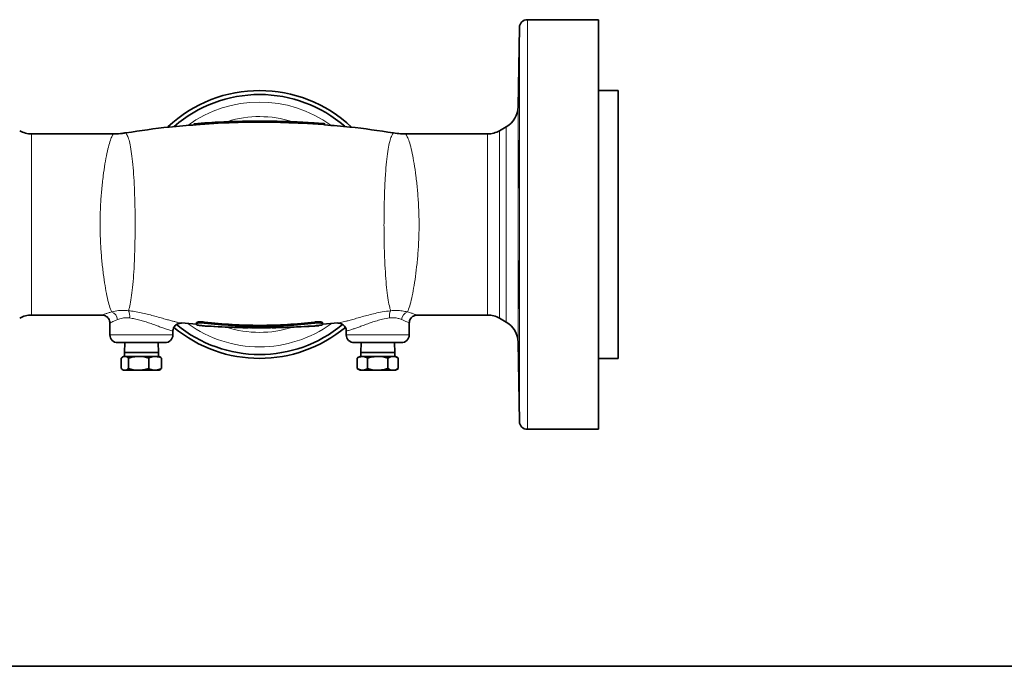
# Model space of a CAD drawing. Units: inches. Extents: x 0.5 to 33.5, y 0.5 to 21.
# Drawn here: x 9.1 to 16.9, y 0.5 to 5.6 of the extents above; entities that cross this region are included whole.
import ezdxf

# ---------------------------------------------------------------- set-up
doc = ezdxf.new("R2010")
doc.units = ezdxf.units.IN
doc.header["$MEASUREMENT"] = 0
doc.layers.add('TITLE_BLOCK', color=7, linetype='Continuous', lineweight=35)

msp = doc.modelspace()

# ---------------------------------------------------------------- linework, layer by layer
at = {"color": 7, "linetype": 'Continuous', "lineweight": 35}
for p, q in [((13.6456, 5.6305), (13.0818, 5.6305)), ((13.6456, 2.3805), (13.6456, 5.6305)), ((13.0193, 5.5691), (13.0083, 4.9397)), ((13.8016, 5.068), (13.6456, 5.068)), ((13.8016, 2.943), (13.8016, 5.068)), ((10.4379, 4.8031), (10.4379, 4.7956)), ((10.44, 4.8035), (10.4382, 4.8032)), ((10.4943, 4.8092), (10.44, 4.8035)), ((10.4534, 4.8039), (10.6676, 4.8183)), ((10.6676, 4.8108), (10.4534, 4.7964)), ((10.4943, 4.8092), (10.4961, 4.8093)), ((10.6811, 4.8191), (10.7082, 4.8206)), ((10.7082, 4.8131), (10.6811, 4.8116)), ((11.2726, 4.8099), (11.2726, 4.8174)), ((11.2958, 4.816), (11.4658, 4.8059)), ((11.4658, 4.7984), (11.2958, 4.8085)), ((11.4736, 4.7978), (11.4736, 4.8053)), ((12.9146, 4.7806), (12.8605, 4.7494)), ((9.7975, 4.7243), (9.1489, 4.7243)), ((12.7668, 4.7243), (12.1182, 4.7243)), ((9.1489, 3.2868), (9.7087, 3.2868)), ((12.207, 3.2868), (12.7668, 3.2868)), ((9.7703, 3.2246), (9.7703, 3.1305)), ((10.3379, 3.2241), (10.4578, 3.2143)), ((10.4578, 3.2188), (10.4578, 3.2264)), ((10.4578, 3.2094), (10.4578, 3.2188)), ((10.4781, 3.205), (10.5268, 3.1999)), ((11.4578, 3.2188), (11.4578, 3.2264)), ((11.4578, 3.2188), (11.4578, 3.2094)), ((11.4592, 3.2144), (11.5778, 3.2241)), ((12.1453, 3.1305), (12.1453, 3.2246)), ((12.8605, 3.2616), (12.9146, 3.2304)), ((10.2703, 3.1305), (10.2703, 3.1601)), ((10.5268, 3.1996), (10.5431, 3.1985)), ((10.5431, 3.1988), (10.5918, 3.1969)), ((10.5983, 3.1962), (10.6389, 3.194)), ((10.6389, 3.1932), (10.6551, 3.1924)), ((10.6551, 3.1931), (10.6957, 3.1912)), ((10.7168, 3.1899), (10.733, 3.1893)), ((10.7683, 3.1883), (10.7922, 3.1876)), ((10.7736, 3.1898), (10.7736, 3.1907)), ((10.7736, 3.1907), (10.7896, 3.1901)), ((10.7896, 3.1892), (10.7736, 3.1898)), ((10.7896, 3.1927), (10.8056, 3.192)), ((10.7896, 3.1901), (10.7896, 3.1927)), ((10.7896, 3.1917), (10.7896, 3.1892)), ((10.7896, 3.1906), (10.8008, 3.1903)), ((10.8008, 3.1878), (10.7896, 3.1881)), ((10.8008, 3.1903), (10.8056, 3.1902)), ((10.8008, 3.1903), (10.8008, 3.1878)), ((10.8601, 3.1872), (10.8008, 3.1878)), ((10.8056, 3.192), (10.8056, 3.1895)), ((10.8056, 3.1911), (10.8056, 3.1886)), ((10.8056, 3.1895), (10.8601, 3.188)), ((10.8403, 3.1876), (10.8056, 3.1886)), ((10.8252, 3.1869), (10.8506, 3.1864)), ((10.8403, 3.1885), (10.8403, 3.1876)), ((10.8601, 3.188), (10.8601, 3.1872)), ((10.9068, 3.1865), (10.8601, 3.1873)), ((10.8937, 3.1897), (10.9098, 3.1895)), ((10.8937, 3.1859), (10.8937, 3.1897)), ((10.8937, 3.1884), (10.9041, 3.1883)), ((10.9041, 3.1858), (10.8937, 3.1859)), ((10.9041, 3.1883), (10.9098, 3.1882)), ((10.9041, 3.1883), (10.9041, 3.1858)), ((10.9098, 3.1895), (10.9098, 3.1857)), ((10.9376, 3.1855), (10.9554, 3.1855)), ((10.9386, 3.1855), (10.9386, 3.1855)), ((10.9716, 3.1857), (10.9698, 3.1857)), ((10.9716, 3.1855), (10.9716, 3.193)), ((10.9716, 3.1855), (10.9723, 3.1855)), ((10.9723, 3.1855), (10.9783, 3.1856)), ((10.9828, 3.1856), (10.9723, 3.1855)), ((10.9723, 3.1855), (10.9723, 3.1855)), ((10.9805, 3.1881), (10.9819, 3.1881)), ((11.0138, 3.1858), (11.0185, 3.1859)), ((11.0185, 3.1859), (11.0248, 3.186)), ((11.0316, 3.186), (11.0228, 3.1859)), ((11.0284, 3.1863), (11.0444, 3.1865)), ((11.046, 3.1876), (11.03, 3.1872)), ((11.0444, 3.1865), (11.0316, 3.186)), ((11.0885, 3.1879), (11.0318, 3.1869)), ((11.057, 3.1863), (11.071, 3.1865)), ((11.062, 3.1881), (11.078, 3.1885)), ((11.062, 3.1873), (11.062, 3.1881)), ((11.078, 3.1877), (11.062, 3.1873)), ((11.071, 3.1865), (11.071, 3.1884)), ((11.071, 3.1865), (11.0885, 3.1868)), ((11.078, 3.191), (11.0941, 3.1915)), ((11.078, 3.1885), (11.078, 3.191)), ((11.078, 3.1902), (11.078, 3.1877)), ((11.078, 3.1893), (11.0893, 3.1896)), ((11.0893, 3.1871), (11.078, 3.1868)), ((11.1486, 3.1901), (11.0893, 3.1871)), ((11.0893, 3.1896), (11.0941, 3.1898)), ((11.0893, 3.1896), (11.0893, 3.1871)), ((11.0941, 3.1915), (11.0941, 3.189)), ((11.0941, 3.189), (11.1486, 3.191)), ((11.0941, 3.1906), (11.0941, 3.1881)), ((11.1288, 3.1893), (11.0941, 3.1881)), ((11.0941, 3.1873), (11.095, 3.1874)), ((11.1288, 3.1903), (11.1288, 3.1893)), ((11.1486, 3.191), (11.1486, 3.1901)), ((11.1859, 3.1894), (11.2078, 3.1902)), ((11.2078, 3.1902), (11.2521, 3.1923)), ((11.2521, 3.1923), (11.272, 3.1931)), ((11.272, 3.193), (11.2882, 3.1938)), ((11.3292, 3.196), (11.3547, 3.1975)), ((11.3865, 3.1995), (11.4122, 3.2012)), ((11.6453, 3.1601), (11.6453, 3.1305)), ((10.2078, 3.068), (9.8328, 3.068)), ((9.8881, 3.068), (9.8853, 2.9898)), ((10.1553, 2.9898), (10.1526, 3.068)), ((11.7078, 3.068), (12.0828, 3.068)), ((11.7631, 3.068), (11.7603, 2.9898)), ((12.0303, 2.9898), (12.0276, 3.068)), ((13.0083, 3.0713), (13.0193, 2.4419)), ((9.8853, 2.9898), (9.8853, 2.9588)), ((10.1254, 2.9898), (9.8853, 2.9898)), ((10.1553, 2.9898), (10.1254, 2.9898)), ((10.1553, 2.9588), (10.1553, 2.9898)), ((11.7603, 2.9898), (11.7603, 2.9588)), ((12.0303, 2.9898), (11.7603, 2.9898)), ((12.0303, 2.9588), (12.0303, 2.9898)), ((9.8601, 2.9462), (9.8601, 2.8618)), ((9.8798, 2.9588), (9.8695, 2.9528)), ((9.8798, 2.9588), (9.8893, 2.9588)), ((9.8893, 2.9588), (9.9986, 2.9588)), ((9.9184, 2.9462), (9.9184, 2.8618)), ((10.1297, 2.9588), (9.9986, 2.9588)), ((10.0787, 2.9462), (10.0787, 2.8618)), ((10.1297, 2.9588), (10.1608, 2.9588)), ((10.1712, 2.9528), (10.1608, 2.9588)), ((10.1806, 2.9462), (10.1709, 2.9524)), ((10.1806, 2.9462), (10.1806, 2.8618)), ((11.7331, 2.9462), (11.7331, 2.8618)), ((11.7548, 2.9588), (11.7339, 2.9467)), ((11.7548, 2.9588), (11.7731, 2.9588)), ((11.7731, 2.9588), (11.8942, 2.9588)), ((11.8131, 2.9462), (11.8131, 2.8618)), ((11.8942, 2.9588), (12.0164, 2.9588)), ((11.9753, 2.9462), (11.9753, 2.8618)), ((12.0358, 2.9588), (12.0164, 2.9588)), ((12.0568, 2.9467), (12.0358, 2.9588)), ((12.0576, 2.9462), (12.0576, 2.8618)), ((13.6456, 2.943), (13.8016, 2.943)), ((9.8688, 2.8557), (9.8798, 2.8493)), ((9.8798, 2.8493), (9.8893, 2.8493)), ((9.8893, 2.8493), (9.9986, 2.8493)), ((10.1297, 2.8493), (9.9986, 2.8493)), ((10.1297, 2.8493), (10.1608, 2.8493)), ((10.1608, 2.8493), (10.1719, 2.8557)), ((10.171, 2.8574), (10.1806, 2.8618)), ((11.7339, 2.8614), (11.7548, 2.8493)), ((11.7548, 2.8493), (11.7731, 2.8493)), ((11.7731, 2.8493), (11.8942, 2.8493)), ((11.8942, 2.8493), (12.0164, 2.8493)), ((12.0358, 2.8493), (12.0164, 2.8493)), ((12.0358, 2.8493), (12.0568, 2.8614)), ((13.0818, 2.3805), (13.6456, 2.3805))]:
    msp.add_line(p, q, dxfattribs=at)
at = {"color": 8, "linetype": 'Continuous', "lineweight": 18}
for p, q in [((13.0818, 5.6305), (13.0818, 2.3805)), ((13.0193, 2.4419), (13.0193, 5.5691)), ((13.0083, 4.9397), (13.0083, 3.0713)), ((10.4534, 4.8039), (10.4534, 4.7964)), ((10.6676, 4.8108), (10.6676, 4.8183)), ((10.6811, 4.8191), (10.6811, 4.8116)), ((10.7082, 4.8131), (10.7082, 4.8206)), ((10.7216, 4.8211), (10.7216, 4.8136)), ((11.2571, 4.811), (11.2571, 4.8185)), ((11.2958, 4.816), (11.2958, 4.8085)), ((11.4658, 4.7984), (11.4658, 4.8059)), ((12.9146, 3.2304), (12.9146, 4.7806)), ((9.1489, 4.7243), (9.1489, 3.2868)), ((12.7668, 3.2868), (12.7668, 4.7243)), ((12.8605, 4.7494), (12.8605, 3.2616)), ((10.5203, 3.2235), (10.5203, 3.2312)), ((11.3953, 3.2235), (11.3953, 3.2312)), ((10.2703, 3.1305), (9.7703, 3.1305)), ((11.6453, 3.1305), (12.1453, 3.1305))]:
    msp.add_line(p, q, dxfattribs=at)
at = {"color": 7, "linetype": 'Continuous', "lineweight": 35, "flags": 128}
msp.add_lwpolyline([(13.0128, 4.2988), (13.0131, 4.2976), (13.0142, 4.3153), (13.0153, 4.352), (13.0161, 4.4035), (13.0167, 4.4641), (13.017, 4.527), (13.017, 4.5849), (13.0167, 4.6315), (13.0161, 4.6614), (13.0152, 4.6714), (13.0142, 4.6601), (13.0131, 4.629), (13.012, 4.5816), (13.0112, 4.5231), (13.0108, 4.4839), (13.0108, 4.4839)], dxfattribs=at)
at = {"color": 8, "linetype": 'Continuous', "lineweight": 18, "flags": 128}
msp.add_lwpolyline([(11.578, 3.2223), (11.5776, 3.2222), (11.5845, 3.2239), (11.5997, 3.2275), (11.6425, 3.2379), (11.6425, 3.2379), (11.6425, 3.2379)], dxfattribs=at)
at = {"color": 7, "linetype": 'Continuous', "lineweight": 35}
for centre, radius, start, end in [((13.0818, 5.568), 0.0625, 90, 179), ((10.9578, 4.0055), 1.0625, 46.59487, 133.23281), ((10.9578, 4.0055), 1.0312, 90, 130.99012), ((10.9578, 4.0055), 1.0312, 49.10223, 90), ((12.8208, 4.943), 0.1875, 300, 359), ((9.1489, 4.9118), 0.1875, 240, 270), ((12.7668, 4.9118), 0.1875, 270, 300), ((9.1489, 3.0993), 0.1875, 90, 120), ((12.7668, 3.0993), 0.1875, 60, 90), ((10.9578, 4.0055), 1.0313, 230.33493, 309.65512), ((12.8208, 3.068), 0.1875, 1, 60), ((9.8328, 3.1305), 0.0625, 180, 270), ((10.2078, 3.1305), 0.0625, 270, 0), ((10.9578, 4.0055), 1.0625, 230.20584, 309.82483), ((11.7078, 3.1305), 0.0625, 180, 270), ((12.0828, 3.1305), 0.0625, 270, 0), ((4.9618, 2.7221), 8.0552, 359.59696, 2.24863), ((13.0818, 2.443), 0.0625, 181, 270)]:
    msp.add_arc(centre, radius, start, end, dxfattribs=at)
at = {"color": 8, "linetype": 'Continuous', "lineweight": 18}
for centre, radius, start, end in [((10.9578, 4.0055), 0.9709, 54.30375, 125.89287), ((10.9578, 4.0055), 0.8561, 72.51443, 107.18224), ((9.7624, 3.2461), 0.0694, 4.57119, 71.49398), ((9.8376, 3.2792), 0.0909, 350.3614, 27.56094), ((12.0781, 3.2792), 0.0909, 152.43906, 189.6386), ((12.1533, 3.2461), 0.0694, 108.50602, 175.42881), ((10.9578, 4.0055), 0.9709, 234.25067, 270), ((10.9578, 4.0055), 0.9709, 270, 305.83171), ((10.9578, 4.0055), 0.8561, 252.10484, 270), ((10.9578, 4.0055), 0.8561, 270, 287.3985)]:
    msp.add_arc(centre, radius, start, end, dxfattribs=at)
at = {"color": 7, "linetype": 'Continuous', "lineweight": 35}
for points, knots in [([(13.0109, 4.9752), (13.011, 4.9752), (13.0112, 4.9752), (13.0121, 4.9993), (13.0131, 5.0416), (13.0143, 5.098), (13.0153, 5.1613), (13.0162, 5.2245), (13.0168, 5.2806), (13.0171, 5.3224), (13.0171, 5.3458), (13.0169, 5.3455), (13.0168, 5.3454)], [0, 0, 0, 0, 0.072123, 0.179479, 0.286855, 0.394247, 0.501644, 0.609035, 0.716414, 0.82378, 0.931136, 1, 1, 1, 1]), ([(10.456, 4.7966), (10.3844, 4.7915), (10.1975, 4.7781), (10.0122, 4.7496), (9.8979, 4.732)], [0, 0, 0, 0, 0.3830901, 1, 1, 1, 1]), ([(10.4382, 4.8031), (10.4381, 4.8031), (10.438, 4.803), (10.4395, 4.803), (10.4427, 4.8031), (10.4471, 4.8034), (10.4509, 4.8037), (10.4531, 4.8039), (10.4534, 4.8039)], [0, 0, 0, 0, 0.095868, 0.309957, 0.5236, 0.737356, 0.951767, 1, 1, 1, 1]), ([(10.4534, 4.7964), (10.4517, 4.7962), (10.4482, 4.796), (10.4436, 4.7957), (10.4401, 4.7955), (10.4381, 4.7955), (10.4381, 4.7956), (10.4381, 4.7956)], [0, 0, 0, 0, 0.215304, 0.430631, 0.645294, 0.859191, 1, 1, 1, 1]), ([(10.4962, 4.8093), (10.4962, 4.8093), (10.4964, 4.8094), (10.4952, 4.8093), (10.4943, 4.8092)], [0, 0, 0, 0, 0.286532, 1, 1, 1, 1]), ([(11.4735, 4.8053), (11.4298, 4.8085), (11.3482, 4.8145), (11.2362, 4.8199), (11.1502, 4.8228), (11.0891, 4.8243), (11.0472, 4.8249), (11.0126, 4.8253), (10.9819, 4.8255), (10.9526, 4.8255), (10.919, 4.8254), (10.8752, 4.8251), (10.8164, 4.8241), (10.7421, 4.8222), (10.6524, 4.8186), (10.5686, 4.8144), (10.5149, 4.8104), (10.4962, 4.8091)], [0, 0, 0, 0, 0.134247, 0.251051, 0.343936, 0.397912, 0.438558, 0.47261, 0.503997, 0.53272, 0.562494, 0.606842, 0.667001, 0.742974, 0.834768, 0.942392, 1, 1, 1, 1]), ([(10.6676, 4.8183), (10.6694, 4.8184), (10.6729, 4.8186), (10.6778, 4.8189), (10.6799, 4.819), (10.6811, 4.8191)], [0, 0, 0, 0, 0.322725, 0.645453, 1, 1, 1, 1]), ([(10.6811, 4.8116), (10.68, 4.8115), (10.678, 4.8114), (10.6732, 4.8111), (10.6696, 4.8109), (10.6676, 4.8108)], [0, 0, 0, 0, 0.322354, 0.6447, 1, 1, 1, 1]), ([(10.7082, 4.8206), (10.7092, 4.8206), (10.7113, 4.8207), (10.7161, 4.8209), (10.7197, 4.8211), (10.7216, 4.8211)], [0, 0, 0, 0, 0.322323, 0.644639, 1, 1, 1, 1]), ([(10.7216, 4.8136), (10.7199, 4.8136), (10.7164, 4.8134), (10.7115, 4.8132), (10.7093, 4.8131), (10.7082, 4.8131)], [0, 0, 0, 0, 0.322531, 0.64506, 1, 1, 1, 1]), ([(10.7216, 4.8211), (10.8108, 4.8235), (10.9893, 4.8282), (11.1678, 4.8218), (11.2571, 4.8185)], [0, 0, 0, 0, 0.499563, 1, 1, 1, 1]), ([(11.2571, 4.811), (11.1679, 4.8142), (10.9895, 4.8207), (10.811, 4.816), (10.7216, 4.8136)], [0, 0, 0, 0, 0.499563, 1, 1, 1, 1]), ([(11.2571, 4.8185), (11.2588, 4.8184), (11.2623, 4.8183), (11.267, 4.818), (11.2705, 4.8178), (11.2723, 4.8177), (11.2725, 4.8176), (11.2726, 4.8176)], [0, 0, 0, 0, 0.215012, 0.430025, 0.644991, 0.859768, 1, 1, 1, 1]), ([(11.2726, 4.8101), (11.2724, 4.8102), (11.2721, 4.8102), (11.2694, 4.8104), (11.2655, 4.8106), (11.2611, 4.8108), (11.2582, 4.811), (11.2571, 4.811)], [0, 0, 0, 0, 0.214444, 0.428884, 0.643485, 0.858323, 1, 1, 1, 1]), ([(11.2726, 4.8174), (11.2728, 4.8174), (11.2731, 4.8173), (11.2758, 4.8171), (11.2797, 4.8169), (11.2846, 4.8166), (11.2899, 4.8163), (11.2937, 4.8161), (11.2955, 4.816), (11.2958, 4.816)], [0, 0, 0, 0, 0.160806, 0.321607, 0.482558, 0.643752, 0.805116, 0.966491, 1, 1, 1, 1]), ([(11.2958, 4.8085), (11.2942, 4.8086), (11.291, 4.8087), (11.2857, 4.809), (11.2807, 4.8093), (11.2765, 4.8096), (11.2736, 4.8098), (11.2726, 4.8099), (11.2726, 4.8099), (11.2726, 4.8099)], [0, 0, 0, 0, 0.161219, 0.322432, 0.483783, 0.64517, 0.80642, 0.967438, 1, 1, 1, 1]), ([(11.4658, 4.8059), (11.4673, 4.8058), (11.4701, 4.8056), (11.4727, 4.8054), (11.4738, 4.8053), (11.4735, 4.8053), (11.4735, 4.8053)], [0, 0, 0, 0, 0.322133, 0.644292, 0.965835, 1, 1, 1, 1]), ([(11.4735, 4.7978), (11.4734, 4.7978), (11.4732, 4.7979), (11.4708, 4.798), (11.468, 4.7983), (11.4662, 4.7984), (11.4658, 4.7984)], [0, 0, 0, 0, 0.28708, 0.608263, 0.9299, 1, 1, 1, 1]), ([(12.0178, 4.732), (11.9035, 4.7497), (11.7228, 4.7776), (11.5404, 4.7906), (11.4733, 4.7954)], [0, 0, 0, 0, 0.6323044, 1, 1, 1, 1]), ([(9.8978, 4.7329), (9.8879, 4.7312), (9.8593, 4.7263), (9.8257, 4.7237), (9.8021, 4.7244), (9.7974, 4.7245)], [0, 0, 0, 0, 0.297837, 0.862036, 1, 1, 1, 1]), ([(12.1183, 4.7246), (12.1045, 4.7247), (12.0719, 4.725), (12.0382, 4.7281), (12.0188, 4.7322), (12.0178, 4.7324)], [0, 0, 0, 0, 0.4092833, 0.9710805, 1, 1, 1, 1]), ([(13.0152, 3.3398), (13.0153, 3.3398), (13.0156, 3.3362), (13.0161, 3.3488), (13.0168, 3.3781), (13.0171, 3.4268), (13.0171, 3.4861), (13.0168, 3.5503), (13.0161, 3.6117), (13.0152, 3.6639), (13.0142, 3.6993), (13.0133, 3.7159), (13.0129, 3.7131), (13.0128, 3.7124)], [0, 0, 0, 0, 0.001604, 0.109022, 0.216428, 0.323821, 0.431204, 0.538583, 0.645966, 0.753359, 0.860765, 0.968183, 1, 1, 1, 1]), ([(13.0108, 3.6598), (13.0107, 3.6434), (13.0104, 3.6106), (13.0106, 3.5481), (13.0112, 3.4844), (13.0121, 3.4248), (13.0131, 3.3782), (13.014, 3.3507), (13.0145, 3.3472), (13.0146, 3.3462)], [0, 0, 0, 0, 0.157227, 0.314455, 0.471679, 0.628923, 0.786196, 0.943493, 1, 1, 1, 1]), ([(9.7086, 3.2867), (9.7121, 3.2865), (9.7213, 3.286), (9.7352, 3.2812), (9.7495, 3.2719), (9.7609, 3.2588), (9.7688, 3.2424), (9.7698, 3.2304), (9.7703, 3.2245)], [0, 0, 0, 0, 0.1064243, 0.284544, 0.4489262, 0.6300306, 0.8170476, 1, 1, 1, 1]), ([(12.1455, 3.2245), (12.1459, 3.23), (12.1467, 3.2416), (12.1541, 3.2577), (12.1649, 3.2707), (12.1774, 3.2795), (12.1897, 3.2844), (12.1995, 3.2866), (12.2052, 3.2866), (12.207, 3.2866)], [0, 0, 0, 0, 0.1708584, 0.3582365, 0.5360461, 0.6895403, 0.8249463, 0.9436603, 1, 1, 1, 1]), ([(10.2708, 3.1602), (10.2706, 3.1615), (10.2699, 3.1688), (10.2737, 3.182), (10.2816, 3.1971), (10.2925, 3.2083), (10.3038, 3.2157), (10.3147, 3.22), (10.3246, 3.222), (10.3322, 3.2225), (10.3363, 3.2222), (10.3377, 3.2221)], [0, 0, 0, 0, 0.037853, 0.214756, 0.386969, 0.534907, 0.665266, 0.779796, 0.878265, 0.959287, 1, 1, 1, 1]), ([(10.5203, 3.2312), (10.5135, 3.2319), (10.4998, 3.2332), (10.4814, 3.2331), (10.4673, 3.2316), (10.4591, 3.2292), (10.4582, 3.2273), (10.4578, 3.2264)], [0, 0, 0, 0, 0.2090166, 0.4181047, 0.6261031, 0.836668, 1, 1, 1, 1]), ([(10.4578, 3.2188), (10.4585, 3.2199), (10.4599, 3.2221), (10.4708, 3.2245), (10.4867, 3.2256), (10.5042, 3.2251), (10.5157, 3.2239), (10.5203, 3.2235)], [0, 0, 0, 0, 0.2168736, 0.4338536, 0.6479446, 0.8576708, 1, 1, 1, 1]), ([(10.5203, 3.2018), (10.5133, 3.2023), (10.4992, 3.2034), (10.4804, 3.2053), (10.4663, 3.2071), (10.4589, 3.2085), (10.4581, 3.2092), (10.4578, 3.2094)], [0, 0, 0, 0, 0.215394, 0.430778, 0.646383, 0.861938, 1, 1, 1, 1]), ([(11.3953, 3.2312), (11.3231, 3.2239), (11.1787, 3.2093), (10.9599, 3.2033), (10.74, 3.209), (10.5936, 3.2238), (10.5203, 3.2312)], [0, 0, 0, 0, 0.248277, 0.49654, 0.748263, 1, 1, 1, 1]), ([(10.5203, 3.2235), (10.5926, 3.2162), (10.737, 3.2017), (10.9558, 3.1957), (11.1757, 3.2014), (11.3221, 3.2161), (11.3953, 3.2235)], [0, 0, 0, 0, 0.248294, 0.496575, 0.74828, 1, 1, 1, 1]), ([(11.3709, 3.1984), (11.3785, 3.1989), (11.3923, 3.1998), (11.4099, 3.201), (11.4224, 3.2019), (11.43, 3.2026), (11.4307, 3.2029), (11.4311, 3.203)], [0, 0, 0, 0, 0.229389, 0.417821, 0.60593, 0.803281, 1, 1, 1, 1]), ([(11.4578, 3.2264), (11.4572, 3.2275), (11.4558, 3.2298), (11.4449, 3.2322), (11.429, 3.2333), (11.4115, 3.2329), (11.4, 3.2317), (11.3953, 3.2312)], [0, 0, 0, 0, 0.216945, 0.433997, 0.648108, 0.857756, 1, 1, 1, 1]), ([(11.3953, 3.2235), (11.4022, 3.2241), (11.4159, 3.2254), (11.4343, 3.2254), (11.4484, 3.2239), (11.4565, 3.2215), (11.4575, 3.2196), (11.4578, 3.2188)], [0, 0, 0, 0, 0.209143, 0.418357, 0.626483, 0.837108, 1, 1, 1, 1]), ([(11.4578, 3.2094), (11.4572, 3.209), (11.4558, 3.2082), (11.445, 3.2065), (11.4291, 3.2046), (11.4115, 3.203), (11.3999, 3.2021), (11.3953, 3.2018)], [0, 0, 0, 0, 0.214613, 0.429197, 0.644418, 0.86003, 1, 1, 1, 1]), ([(11.578, 3.2222), (11.5799, 3.2223), (11.5877, 3.2227), (11.6, 3.2206), (11.6145, 3.2145), (11.6271, 3.2051), (11.6376, 3.1915), (11.6444, 3.1759), (11.6447, 3.1649), (11.6448, 3.16)], [0, 0, 0, 0, 0.056621, 0.227113, 0.357808, 0.514866, 0.681057, 0.856406, 1, 1, 1, 1]), ([(10.8015, 3.1884), (10.7809, 3.1887), (10.687, 3.1901), (10.5934, 3.1966), (10.5203, 3.2018)], [0, 0, 0, 0, 0.220231, 1, 1, 1, 1]), ([(10.7574, 3.1886), (10.7586, 3.1885), (10.7607, 3.1885), (10.7713, 3.1881), (10.7838, 3.1878), (10.7953, 3.1875), (10.8025, 3.1873), (10.8045, 3.1873)], [0, 0, 0, 0, 0.291179, 0.4898003, 0.6875594, 0.9161606, 1, 1, 1, 1]), ([(10.8506, 3.1864), (10.8538, 3.1863), (10.8612, 3.1862), (10.8668, 3.1861), (10.8674, 3.1861), (10.8677, 3.1861)], [0, 0, 0, 0, 0.284272, 0.642434, 1, 1, 1, 1]), ([(10.8868, 3.1863), (10.8868, 3.1862), (10.8867, 3.1862), (10.8862, 3.1862), (10.8854, 3.1862), (10.8845, 3.1862), (10.8834, 3.1862), (10.8825, 3.1863), (10.8816, 3.1863), (10.881, 3.1863), (10.8808, 3.1863), (10.8808, 3.1863), (10.8808, 3.1863)], [0, 0, 0, 0, 0.107384, 0.214769, 0.322124, 0.429459, 0.536803, 0.644175, 0.751581, 0.859021, 0.966475, 1, 1, 1, 1]), ([(10.9386, 3.1855), (10.9351, 3.1856), (10.9281, 3.1856), (10.9154, 3.1857), (10.9086, 3.1857), (10.9041, 3.1858)], [0, 0, 0, 0, 0.251751, 0.503879, 1, 1, 1, 1]), ([(10.9098, 3.1857), (10.9119, 3.1857), (10.9162, 3.1857), (10.9257, 3.1856), (10.9335, 3.1856), (10.9386, 3.1855)], [0, 0, 0, 0, 0.250833, 0.50162, 1, 1, 1, 1]), ([(10.9698, 3.1857), (10.9662, 3.1856), (10.9569, 3.1854), (10.9476, 3.1857), (10.9418, 3.1858)], [0, 0, 0, 0, 0.3848281, 1, 1, 1, 1]), ([(10.9659, 3.1863), (10.966, 3.1864), (10.9662, 3.1866), (10.9684, 3.1872), (10.9726, 3.1878), (10.9754, 3.1881)], [0, 0, 0, 0, 0.2510813, 0.5025898, 1, 1, 1, 1]), ([(11.0025, 3.1857), (10.9984, 3.1857), (10.99, 3.1856), (10.9794, 3.1855), (10.9712, 3.1856), (10.9665, 3.1858), (10.9661, 3.1861), (10.9659, 3.1863)], [0, 0, 0, 0, 0.204286, 0.410443, 0.596354, 0.813246, 1, 1, 1, 1]), ([(10.9754, 3.1881), (10.9786, 3.1884), (10.9849, 3.189), (10.9967, 3.1895), (11.0042, 3.1896), (11.0071, 3.1897)], [0, 0, 0, 0, 0.37827, 0.759618, 1, 1, 1, 1]), ([(10.9754, 3.1881), (10.9757, 3.1881), (10.9772, 3.188), (10.9798, 3.1881), (10.9819, 3.1881)], [0, 0, 0, 0, 0.210472, 1, 1, 1, 1]), ([(11.007, 3.1884), (11.0036, 3.1883), (10.9978, 3.1882), (10.9907, 3.1878), (10.9857, 3.1874), (10.9824, 3.1868), (10.9821, 3.1865), (10.9819, 3.1864)], [0, 0, 0, 0, 0.234376, 0.398328, 0.56214, 0.780581, 1, 1, 1, 1]), ([(10.9819, 3.1864), (10.9822, 3.1862), (10.9826, 3.1859), (10.987, 3.1858), (10.9924, 3.1857), (10.9994, 3.1857), (11.0043, 3.1858), (11.007, 3.1858)], [0, 0, 0, 0, 0.293355, 0.47008, 0.648057, 0.807379, 1, 1, 1, 1]), ([(11.0248, 3.186), (11.0232, 3.1859), (11.0199, 3.1859), (11.0126, 3.1858), (11.0066, 3.1857), (11.0025, 3.1857)], [0, 0, 0, 0, 0.251502, 0.503569, 1, 1, 1, 1]), ([(11.03, 3.1872), (11.029, 3.1874), (11.0276, 3.1878), (11.0222, 3.1882), (11.0165, 3.1884), (11.0112, 3.1884), (11.0081, 3.1884), (11.007, 3.1884)], [0, 0, 0, 0, 0.359905, 0.546933, 0.734849, 0.910413, 1, 1, 1, 1]), ([(11.007, 3.1858), (11.0106, 3.1859), (11.017, 3.1859), (11.0242, 3.1861), (11.0271, 3.1862), (11.0284, 3.1863)], [0, 0, 0, 0, 0.426016, 0.751677, 1, 1, 1, 1]), ([(11.0071, 3.1897), (11.0132, 3.1897), (11.0231, 3.1898), (11.0348, 3.1892), (11.0421, 3.1886), (11.0452, 3.188), (11.0458, 3.1877), (11.046, 3.1876)], [0, 0, 0, 0, 0.305887, 0.508611, 0.711056, 0.91845, 1, 1, 1, 1]), ([(11.3953, 3.2018), (11.3227, 3.1967), (11.2301, 3.1902), (11.1372, 3.1888), (11.1171, 3.1885)], [0, 0, 0, 0, 0.783848, 1, 1, 1, 1]), ([(11.3109, 3.1952), (11.3118, 3.1952), (11.3133, 3.1951), (11.3265, 3.1958), (11.3421, 3.1967), (11.3579, 3.1976), (11.3675, 3.1982), (11.3709, 3.1984)], [0, 0, 0, 0, 0.306312, 0.505796, 0.705416, 0.897915, 1, 1, 1, 1]), ([(9.8601, 2.9462), (9.8648, 2.9497), (9.8744, 2.9568), (9.8843, 2.9581), (9.8893, 2.9588)], [0, 0, 0, 0, 0.495458, 1, 1, 1, 1]), ([(9.8893, 2.9588), (9.8899, 2.9587), (9.8998, 2.9586), (9.9095, 2.9522), (9.9184, 2.9462)], [0, 0, 0, 0, 0.070219, 1, 1, 1, 1]), ([(9.9184, 2.9462), (9.9315, 2.9497), (9.9577, 2.9568), (9.9849, 2.9581), (9.9986, 2.9588)], [0, 0, 0, 0, 0.495458, 1, 1, 1, 1]), ([(9.9986, 2.9588), (10.0005, 2.9587), (10.0275, 2.9586), (10.0541, 2.9522), (10.0787, 2.9462)], [0, 0, 0, 0, 0.070219, 1, 1, 1, 1]), ([(10.0787, 2.9462), (10.091, 2.9511), (10.1078, 2.9579), (10.125, 2.9586), (10.1297, 2.9588)], [0, 0, 0, 0, 0.731367, 1, 1, 1, 1]), ([(10.1297, 2.9588), (10.1425, 2.9574), (10.1597, 2.9555), (10.1763, 2.9481), (10.1806, 2.9462)], [0, 0, 0, 0, 0.742449, 1, 1, 1, 1]), ([(11.7331, 2.9462), (11.7365, 2.9481), (11.7495, 2.9555), (11.763, 2.9574), (11.7731, 2.9588)], [0, 0, 0, 0, 0.257552, 1, 1, 1, 1]), ([(11.7731, 2.9588), (11.7767, 2.9586), (11.7902, 2.9579), (11.8034, 2.9511), (11.8131, 2.9462)], [0, 0, 0, 0, 0.268634, 1, 1, 1, 1]), ([(11.8131, 2.9462), (11.8262, 2.9497), (11.8528, 2.9568), (11.8803, 2.9581), (11.8942, 2.9588)], [0, 0, 0, 0, 0.495458, 1, 1, 1, 1]), ([(11.8942, 2.9588), (11.8961, 2.9587), (11.9235, 2.9586), (11.9503, 2.9522), (11.9753, 2.9462)], [0, 0, 0, 0, 0.070219, 1, 1, 1, 1]), ([(11.9753, 2.9462), (11.982, 2.9497), (11.9955, 2.9568), (12.0094, 2.9581), (12.0164, 2.9588)], [0, 0, 0, 0, 0.495458, 1, 1, 1, 1]), ([(12.0164, 2.9588), (12.0174, 2.9587), (12.0313, 2.9586), (12.0449, 2.9522), (12.0576, 2.9462)], [0, 0, 0, 0, 0.070219, 1, 1, 1, 1]), ([(9.8893, 2.8493), (9.8886, 2.8493), (9.8787, 2.8494), (9.869, 2.8559), (9.8601, 2.8618)], [0, 0, 0, 0, 0.070219, 1, 1, 1, 1]), ([(9.9184, 2.8618), (9.9137, 2.8583), (9.9041, 2.8512), (9.8942, 2.8499), (9.8893, 2.8493)], [0, 0, 0, 0, 0.495458, 1, 1, 1, 1]), ([(9.9986, 2.8493), (9.9967, 2.8493), (9.9696, 2.8494), (9.9431, 2.8559), (9.9184, 2.8618)], [0, 0, 0, 0, 0.070218, 1, 1, 1, 1]), ([(10.0787, 2.8618), (10.0657, 2.8583), (10.0394, 2.8512), (10.0123, 2.8499), (9.9986, 2.8493)], [0, 0, 0, 0, 0.495458, 1, 1, 1, 1]), ([(10.1297, 2.8493), (10.125, 2.8494), (10.1078, 2.8501), (10.091, 2.8569), (10.0787, 2.8618)], [0, 0, 0, 0, 0.268633, 1, 1, 1, 1]), ([(10.1806, 2.8618), (10.1763, 2.8599), (10.1597, 2.8526), (10.1425, 2.8507), (10.1297, 2.8493)], [0, 0, 0, 0, 0.257551, 1, 1, 1, 1]), ([(11.7731, 2.8493), (11.763, 2.8507), (11.7495, 2.8526), (11.7365, 2.8599), (11.7331, 2.8618)], [0, 0, 0, 0, 0.742448, 1, 1, 1, 1]), ([(11.8131, 2.8618), (11.8034, 2.8569), (11.7902, 2.8501), (11.7767, 2.8494), (11.7731, 2.8493)], [0, 0, 0, 0, 0.731366, 1, 1, 1, 1]), ([(11.8942, 2.8493), (11.8922, 2.8493), (11.8649, 2.8494), (11.838, 2.8559), (11.8131, 2.8618)], [0, 0, 0, 0, 0.070219, 1, 1, 1, 1]), ([(11.9753, 2.8618), (11.9621, 2.8583), (11.9355, 2.8512), (11.908, 2.8499), (11.8942, 2.8493)], [0, 0, 0, 0, 0.4954575, 1, 1, 1, 1]), ([(12.0164, 2.8493), (12.0155, 2.8493), (12.0016, 2.8494), (11.9879, 2.8559), (11.9753, 2.8618)], [0, 0, 0, 0, 0.070219, 1, 1, 1, 1]), ([(12.0576, 2.8618), (12.0509, 2.8583), (12.0374, 2.8512), (12.0235, 2.8499), (12.0164, 2.8493)], [0, 0, 0, 0, 0.495458, 1, 1, 1, 1])]:
    msp.add_open_spline(points, degree=3, knots=knots, dxfattribs=at)
at = {"color": 8, "linetype": 'Continuous', "lineweight": 18}
for points, knots in [([(9.7845, 3.3119), (9.7787, 3.3261), (9.7678, 3.3528), (9.7513, 3.4186), (9.7359, 3.4966), (9.7213, 3.5899), (9.7087, 3.6936), (9.6989, 3.807), (9.6931, 3.9251), (9.6922, 4.047), (9.6966, 4.167), (9.7053, 4.2836), (9.7173, 4.3913), (9.7315, 4.4889), (9.7469, 4.5716), (9.7626, 4.6385), (9.7779, 4.6875), (9.794, 4.7163), (9.7987, 4.7267), (9.7974, 4.7241), (9.7974, 4.7241)], [0, 0, 0, 0, 0.065511, 0.123417, 0.182973, 0.240419, 0.299501, 0.356537, 0.415246, 0.472562, 0.531642, 0.589413, 0.648908, 0.706918, 0.766604, 0.823862, 0.882713, 0.939752, 0.998615, 1, 1, 1, 1]), ([(9.8978, 4.7324), (9.8987, 4.7305), (9.9004, 4.7267), (9.9165, 4.6995), (9.9288, 4.6534), (9.9407, 4.5889), (9.9508, 4.5061), (9.9591, 4.4081), (9.9652, 4.2962), (9.9692, 4.1765), (9.9711, 4.0503), (9.9708, 3.9244), (9.9683, 3.8001), (9.9638, 3.6834), (9.9571, 3.5757), (9.9485, 3.482), (9.9377, 3.4036), (9.9274, 3.3516), (9.9206, 3.3291), (9.9182, 3.3213)], [0, 0, 0, 0, 0.059529, 0.120599, 0.179745, 0.24044, 0.300828, 0.362994, 0.422844, 0.484674, 0.543382, 0.604216, 0.663045, 0.723896, 0.783646, 0.845239, 0.905294, 0.967019, 1, 1, 1, 1]), ([(11.9975, 3.3213), (11.9951, 3.3291), (11.9884, 3.3512), (11.9781, 3.403), (11.9674, 3.4804), (11.9587, 3.5747), (11.952, 3.6811), (11.9475, 3.7987), (11.9449, 3.9215), (11.9446, 4.0487), (11.9464, 4.1737), (11.9504, 4.2949), (11.9564, 4.4059), (11.9648, 4.5052), (11.9748, 4.5876), (11.9868, 4.6529), (11.9989, 4.6989), (12.0152, 4.7266), (12.017, 4.7304), (12.0179, 4.7324)], [0, 0, 0, 0, 0.0329815, 0.0930465, 0.1547609, 0.2145317, 0.2761036, 0.3349567, 0.3957838, 0.4544823, 0.5153261, 0.5751537, 0.6370064, 0.6973768, 0.7595603, 0.8187028, 0.8794015, 0.9389965, 1, 1, 1, 1]), ([(12.1183, 4.7241), (12.1183, 4.7241), (12.1171, 4.7266), (12.1216, 4.7165), (12.1374, 4.6883), (12.1529, 4.6391), (12.1685, 4.573), (12.184, 4.4898), (12.1981, 4.3933), (12.2103, 4.2847), (12.2189, 4.1693), (12.2235, 4.0482), (12.2226, 3.9275), (12.2169, 3.8082), (12.2072, 3.6957), (12.1946, 3.5909), (12.18, 3.4982), (12.1645, 3.4193), (12.148, 3.3532), (12.137, 3.3261), (12.1312, 3.3119)], [0, 0, 0, 0, 0.001383, 0.058341, 0.117286, 0.174544, 0.233395, 0.291408, 0.351091, 0.40887, 0.468357, 0.525678, 0.584754, 0.641783, 0.700498, 0.757941, 0.817027, 0.874932, 0.934489, 1, 1, 1, 1]), ([(9.7087, 3.2871), (9.7087, 3.2871), (9.7087, 3.2871), (9.7179, 3.2904), (9.7346, 3.2963), (9.7569, 3.3038), (9.7757, 3.3093), (9.7845, 3.3119)], [0, 0, 0, 0, 0.146212, 0.36916, 0.584698, 0.806508, 1, 1, 1, 1]), ([(9.7845, 3.3119), (9.8023, 3.3158), (9.8311, 3.3221), (9.8775, 3.3247), (9.9045, 3.3224), (9.9182, 3.3213)], [0, 0, 0, 0, 0.448062, 0.721065, 1, 1, 1, 1]), ([(9.9182, 3.3213), (9.9344, 3.3193), (9.9669, 3.3153), (10.0173, 3.3057), (10.0674, 3.2943), (10.1169, 3.2814), (10.1651, 3.2679), (10.2077, 3.2555), (10.2443, 3.2455), (10.2636, 3.2397), (10.2732, 3.2379), (10.2732, 3.2379)], [0, 0, 0, 0, 0.130217, 0.260458, 0.388528, 0.516604, 0.649622, 0.782588, 0.891318, 0.999997, 1, 1, 1, 1]), ([(11.6425, 3.2379), (11.6425, 3.2379), (11.6456, 3.2385), (11.6588, 3.2423), (11.6866, 3.2493), (11.7275, 3.2612), (11.7728, 3.2742), (11.8225, 3.2878), (11.8751, 3.3007), (11.9349, 3.3132), (11.975, 3.3184), (11.9975, 3.3213)], [0, 0, 0, 0, 0.000003, 0.034705, 0.158432, 0.282236, 0.411718, 0.541233, 0.680785, 0.820316, 1, 1, 1, 1]), ([(11.9975, 3.3213), (12.0137, 3.3225), (12.046, 3.3251), (12.0916, 3.3209), (12.1179, 3.315), (12.1312, 3.3119)], [0, 0, 0, 0, 0.331685, 0.661061, 1, 1, 1, 1]), ([(12.1312, 3.3119), (12.1416, 3.3088), (12.1627, 3.3025), (12.1859, 3.2946), (12.2014, 3.2891), (12.2083, 3.2866), (12.2072, 3.287), (12.207, 3.2871)], [0, 0, 0, 0, 0.231241, 0.469195, 0.695883, 0.930753, 1, 1, 1, 1]), ([(9.8316, 3.2516), (9.8246, 3.2488), (9.8097, 3.2428), (9.7919, 3.2347), (9.7786, 3.2283), (9.7711, 3.2246), (9.7711, 3.2246), (9.7711, 3.2246)], [0, 0, 0, 0, 0.1911303, 0.4068132, 0.6281233, 0.8454544, 1, 1, 1, 1]), ([(9.9272, 3.264), (9.9176, 3.2648), (9.8979, 3.2664), (9.8642, 3.2626), (9.8442, 3.2559), (9.8316, 3.2516)], [0, 0, 0, 0, 0.265274, 0.540024, 1, 1, 1, 1]), ([(10.2695, 3.1601), (10.2696, 3.1601), (10.2697, 3.1601), (10.2622, 3.1622), (10.2478, 3.1665), (10.2263, 3.173), (10.1983, 3.182), (10.1648, 3.194), (10.1276, 3.208), (10.0884, 3.2222), (10.0481, 3.2359), (10.0075, 3.2479), (9.9666, 3.2579), (9.9403, 3.262), (9.9272, 3.264)], [0, 0, 0, 0, 0.052468, 0.135336, 0.219557, 0.30379, 0.394307, 0.48486, 0.574286, 0.663732, 0.748072, 0.832381, 0.916216, 1, 1, 1, 1]), ([(10.2732, 3.2379), (10.2732, 3.2379), (10.2774, 3.2366), (10.291, 3.2338), (10.3115, 3.2284), (10.3287, 3.2244), (10.3379, 3.2223), (10.3378, 3.2223), (10.3377, 3.2223)], [0, 0, 0, 0, 0.000006, 0.09796, 0.344264, 0.597974, 0.841831, 1, 1, 1, 1]), ([(11.9885, 3.264), (11.9703, 3.261), (11.9377, 3.2557), (11.8893, 3.2425), (11.8466, 3.2289), (11.8062, 3.2146), (11.7692, 3.2009), (11.7357, 3.1884), (11.7063, 3.1782), (11.682, 3.1707), (11.6631, 3.1651), (11.651, 3.1615), (11.6452, 3.1598), (11.6459, 3.16), (11.6462, 3.1601)], [0, 0, 0, 0, 0.115383, 0.206736, 0.298148, 0.384963, 0.471773, 0.555996, 0.64017, 0.72273, 0.805289, 0.88743, 0.969567, 1, 1, 1, 1]), ([(12.084, 3.2516), (12.0751, 3.2547), (12.057, 3.2611), (12.0244, 3.2666), (12.0002, 3.2649), (11.9885, 3.264)], [0, 0, 0, 0, 0.333557, 0.678298, 1, 1, 1, 1]), ([(12.1446, 3.2246), (12.1448, 3.2245), (12.1457, 3.2241), (12.1403, 3.2268), (12.1282, 3.2326), (12.1096, 3.2413), (12.0926, 3.2481), (12.084, 3.2516)], [0, 0, 0, 0, 0.069722, 0.297883, 0.533926, 0.7637, 1, 1, 1, 1])]:
    msp.add_open_spline(points, degree=3, knots=knots, dxfattribs=at)
at = {"layer": 'TITLE_BLOCK'}
msp.add_line((0.5, 0.5), (31.188, 0.5), dxfattribs=at)
at = {"layer": 'TITLE_BLOCK', "color": 7, "linetype": 'Continuous'}
msp.add_line((33.5, 0.5), (0.5, 0.5), dxfattribs=at)

doc.saveas('drawing.dxf')
